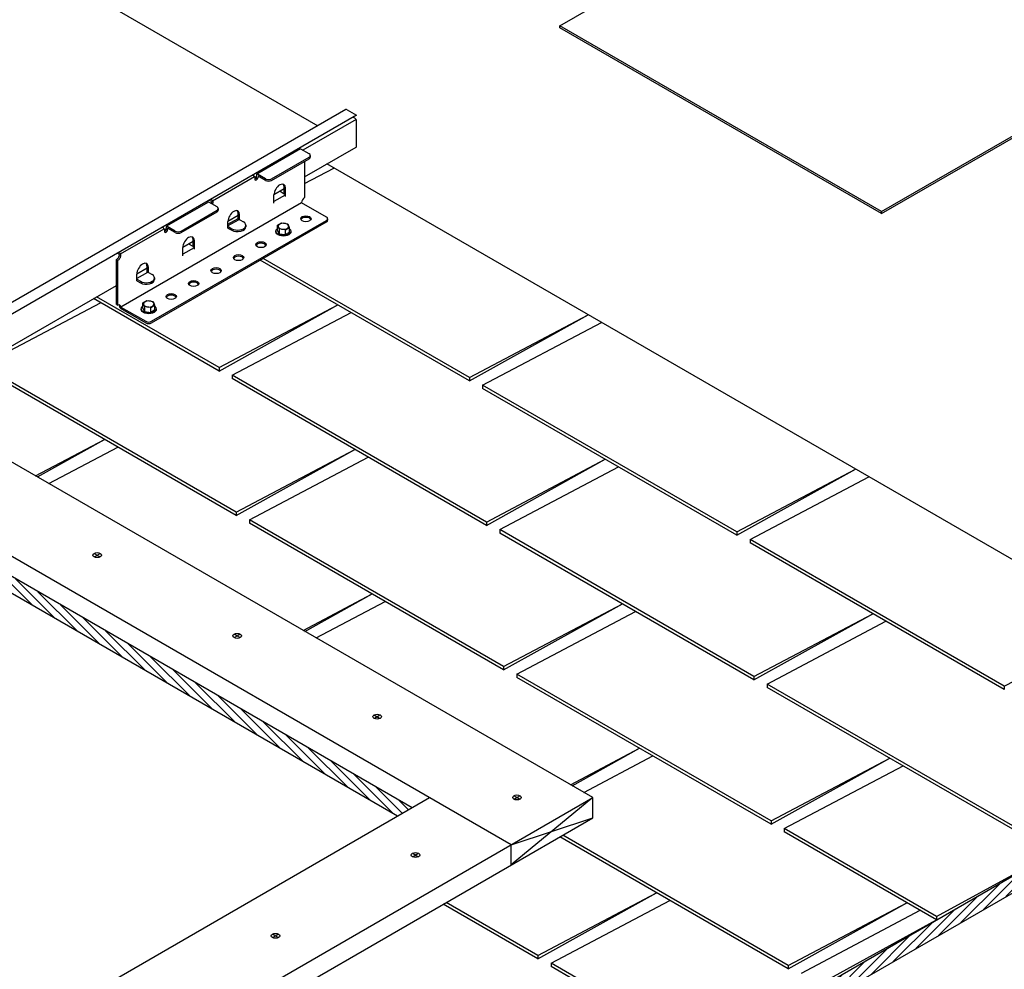
# Model space of a CAD drawing. Units: inches. Extents: x -199 to 282, y 1 to 138.
# Drawn here: x 99 to 135, y 56 to 92 of the extents above; entities that cross this region are included whole.
import ezdxf

# ---------------------------------------------------------------- set-up
doc = ezdxf.new("R2010")
doc.units = ezdxf.units.IN
doc.header["$MEASUREMENT"] = 0
doc.linetypes.add('HIDDEN', pattern=[0.375, 0.25, -0.125])
for name, color, linetype in [('ACCESSORIES', 30, 'Continuous'), ('DEKFAST FASTENR', 20, 'Continuous'), ('FASTENER', 1, 'Continuous'), ('NBM', 9, 'HIDDEN'), ('SHEETING', 5, 'Continuous')]:
    doc.layers.add(name, color=color, linetype=linetype)

msp = doc.modelspace()

# ---------------------------------------------------------------- hatches: boundary and pattern name
at = {"layer": 'NBM', "linetype": 'Continuous'}
h = msp.add_hatch(dxfattribs=at)
h.set_pattern_fill('ANSI31', color=256, scale=2, angle=90)
h.set_pattern_definition([(135, (-412.56126, 188.27213), (-0.1767767, -0.1767767), [])])
h.paths.add_polyline_path([(112.55661, 62.03192), (113.09787, 62.34442), (96.1671, 72.11941), (96.1671, 71.49441)])
h = msp.add_hatch(dxfattribs=at)
h.set_pattern_fill('ANSI31', color=256, scale=2)
h.set_pattern_definition([(45, (-410.33344, 192.0298), (-0.1767767, 0.1767767), [])])
h.paths.add_polyline_path([(145.56476, 65.05627), (145.56476, 65.68127), (84.94298, 30.68127), (84.94298, 30.05627)])

# ---------------------------------------------------------------- linework, layer by layer
for p, q in [((130.52519, 84.48985), (172.77588, 108.8833)), ((130.52519, 84.40985), (172.77588, 108.8033)), ((118.58016, 91.38632), (120.8018, 92.66899)), ((130.52519, 84.48985), (118.58016, 91.38632)), ((118.58016, 91.30632), (118.58016, 91.38632)), ((130.52519, 84.40985), (118.58016, 91.30632)), ((130.52519, 84.40985), (130.52519, 84.48985))]:
    msp.add_line(p, q)
at = {"layer": 'ACCESSORIES'}
for p, q in [((108.94932, 86.81187), (107.33231, 85.87829)), ((109.27222, 86.6346), (108.96846, 86.80998)), ((107.87171, 85.70102), (109.27222, 86.5096)), ((107.87171, 85.64252), (109.27222, 86.4511)), ((109.10031, 86.35185), (109.10031, 85.00635)), ((109.31706, 86.5721), (109.31706, 86.5136)), ((105.68919, 84.88944), (107.24533, 85.78788)), ((107.2262, 85.80808), (107.17098, 85.83996)), ((107.25326, 85.76121), (107.25326, 85.69677)), ((107.32439, 85.86077), (107.32439, 85.79633)), ((107.37505, 85.86277), (107.35145, 85.8764)), ((107.65521, 85.70102), (107.35145, 85.8764)), ((107.37505, 85.80427), (107.37505, 85.76708)), ((107.65521, 85.64252), (107.37505, 85.80427)), ((108.34939, 85.13931), (108.19547, 85.22817)), ((108.34939, 85.13931), (108.34939, 85.38431)), ((108.40005, 85.05156), (108.40005, 85.35506)), ((105.53259, 84.83922), (103.97645, 83.94078)), ((105.85549, 84.66195), (105.55173, 84.83733)), ((105.64645, 84.86477), (105.56418, 84.91227)), ((105.67005, 84.90964), (105.61484, 84.94152)), ((105.64645, 84.86477), (105.64645, 84.82758)), ((105.69712, 84.86277), (105.69712, 84.79833)), ((105.69712, 84.83552), (105.69712, 84.86277)), ((107.96704, 84.80156), (107.96704, 85.10506)), ((108.38521, 85.10149), (107.96704, 84.86006)), ((102.28133, 80.94445), (108.99302, 84.81945)), ((104.51585, 83.76351), (105.85549, 84.53695)), ((104.51585, 83.70501), (105.85549, 84.47845)), ((105.90033, 84.59945), (105.90033, 84.54095)), ((109.91567, 84.2856), (108.99546, 84.81688)), ((103.42048, 80.4106), (109.91567, 84.1606)), ((103.42048, 80.3521), (109.91567, 84.1021)), ((106.65687, 84.18402), (106.25866, 83.95412)), ((106.25866, 83.87373), (106.25866, 84.11873)), ((106.64101, 84.17487), (106.64101, 84.39798)), ((106.69168, 84.1821), (106.69168, 84.36873)), ((106.69514, 84.18023), (106.83084, 84.10188)), ((109.96051, 84.2231), (109.96051, 84.1646)), ((102.27243, 82.91678), (103.88947, 83.85037)), ((103.87033, 83.87057), (103.81513, 83.90244)), ((103.89739, 83.8237), (103.89739, 83.75926)), ((103.96852, 83.92326), (103.96852, 83.85882)), ((104.29934, 83.76351), (103.99558, 83.93889)), ((104.01918, 83.86676), (104.01918, 83.82957)), ((104.29934, 83.70501), (104.01918, 83.86676)), ((106.25866, 83.87373), (106.39783, 83.79338)), ((106.26213, 83.93023), (106.39783, 83.85188)), ((106.92052, 83.97688), (106.92052, 83.91838)), ((104.96309, 83.18423), (104.96309, 83.42923)), ((105.01375, 83.09648), (105.01375, 83.39998)), ((104.58074, 82.84648), (104.58074, 83.14998)), ((104.99891, 83.14641), (104.58074, 82.90498)), ((104.96309, 83.18423), (104.80917, 83.27309)), ((102.12144, 81.0356), (102.12144, 82.7046)), ((102.12144, 82.7046), (102.17211, 82.67535)), ((102.2297, 82.8921), (102.14744, 82.9396)), ((102.17211, 81.00635), (102.17211, 82.67535)), ((102.2297, 82.9506), (102.1981, 82.96885)), ((102.2297, 82.9506), (102.2533, 82.93698)), ((102.28036, 82.86285), (102.28036, 82.8901)), ((103.25472, 82.21979), (103.25472, 82.4429)), ((103.30538, 82.22702), (103.30538, 82.41365)), ((103.27057, 82.22894), (102.87237, 81.99904)), ((102.87237, 81.91865), (102.87237, 82.16365)), ((102.87237, 81.91865), (103.01153, 81.8383)), ((102.87583, 81.97515), (103.01153, 81.8968)), ((103.30884, 82.22515), (103.44455, 82.1468)), ((103.53423, 82.0218), (103.53423, 81.9633)), ((102.12144, 81.0356), (102.17211, 81.00635)), ((102.28377, 80.94188), (103.20398, 80.4106)), ((102.28378, 80.88337), (103.20398, 80.3521))]:
    msp.add_line(p, q, dxfattribs=at)
for centre, major_axis, start_param, end_param in [((108.96846, 86.77873), (0.01914, -0.03315), 2.35619449, 3.14159265), ((109.16396, 86.5721), (-0.15309, 0), 2.35619449, 3.92699082), ((109.16396, 86.5136), (-0.15309, 0), 2.35619449, 3.14159265), ((107.2262, 85.77683), (0.01914, -0.03315), 0.78539816, 2.35619449), ((107.31415, 85.73192), (-0.04306, -0.07458), 5.49778714, 8.6393798), ((107.26349, 85.76117), (-0.04306, -0.07458), 6.91213026, 8.6393798), ((107.35145, 85.84515), (0.01914, -0.03315), 2.35619449, 3.92699082), ((107.76346, 85.76352), (-0.15309, 0), 0.78539816, 2.35619449), ((107.76346, 85.70502), (-0.15309, 0), 0.78539816, 2.35619449), ((108.18354, 85.23006), (-0.15309, -0.26517), 2.35619449, 5.49778714), ((107.97896, 85.10317), (-0.30619, 0), 3.92699082, 4.02224279), ((108.13288, 85.25931), (-0.15309, -0.26517), 2.35619449, 2.9753652), ((105.55173, 84.80608), (0.01914, -0.03315), 2.35619449, 3.14159265), ((105.58556, 84.79242), (-0.04306, -0.07458), 8.11201333, 8.6393798), ((105.67005, 84.87839), (0.01914, -0.03315), 0.78539816, 2.35619449), ((108.34939, 85.08081), (0.03582, -0.06205), 0.78539816, 2.35619449), ((109.10031, 84.88135), (-0.07655, -0.13258), 3.92699082, 5.47328654), ((105.63622, 84.76317), (-0.04306, -0.07458), 8.11201333, 8.6393798), ((105.74723, 84.59945), (-0.15309, 0), 2.35619449, 3.92699082), ((105.74723, 84.54095), (-0.15309, 0), 2.35619449, 3.14159265), ((106.47517, 84.24373), (-0.15309, -0.26517), 2.35619449, 5.49778714), ((106.42451, 84.27298), (-0.15309, -0.26517), 2.35619449, 2.9753652), ((108.99546, 84.82088), (0.00245, -0.00424), 4.15398896, 5.49778714), ((106.61434, 83.97688), (-0.30619, 0), 0.78539816, 3.92699082), ((106.69514, 84.11773), (0.03827, -0.06629), 2.35619449, 3.14159265), ((109.15249, 84.16148), (-0.19137, 0), 3.40952775, 6.01525021), ((109.80742, 84.2231), (-0.15309, 0), 2.35619449, 3.92699082), ((109.80742, 84.1646), (-0.15309, 0), 2.35619449, 3.14159265), ((103.87033, 83.83932), (0.01914, -0.03315), 0.78539816, 2.35619449), ((103.95829, 83.79441), (-0.04306, -0.07458), 5.49778714, 8.6393798), ((103.90763, 83.82366), (-0.04306, -0.07458), 6.91213026, 8.6393798), ((103.99558, 83.90764), (0.01914, -0.03315), 2.35619449, 3.92699082), ((104.4076, 83.82601), (-0.15309, 0), 0.78539816, 2.35619449), ((106.26213, 83.86773), (0.03827, -0.06629), 2.35619449, 2.42023826), ((106.61434, 83.91838), (-0.30619, 0), 0.78539816, 3.14159265), ((104.4076, 83.76751), (-0.15309, 0), 0.78539816, 2.35619449), ((104.79725, 83.27498), (-0.15309, -0.26517), 2.35619449, 5.49778714), ((104.74658, 83.30423), (-0.15309, -0.26517), 2.35619449, 2.9753652), ((104.59266, 83.14809), (-0.30619, 0), 3.92699082, 4.02220297), ((104.96309, 83.12573), (0.03582, -0.06205), 0.78539816, 2.35619449), ((107.48539, 83.19898), (-0.19137, 0), 3.40952775, 6.01525021), ((102.12144, 82.8296), (-0.07655, -0.13258), 0.78539816, 2.35619449), ((102.17211, 82.80035), (-0.07655, -0.13258), 0.78539816, 2.35619449), ((102.2533, 82.90573), (0.01914, -0.03315), 0.78539816, 2.35619449), ((106.65184, 82.71773), (-0.19137, 0), 3.40952775, 6.01525021), ((103.08887, 82.28865), (-0.15309, -0.26517), 2.35619449, 5.49778714), ((103.03821, 82.3179), (-0.15309, -0.26517), 2.35619449, 2.9753652), ((105.81829, 82.23648), (-0.19137, 0), 3.40952775, 6.01525021), ((102.87583, 81.91265), (0.03827, -0.06629), 2.35619449, 2.42023826), ((103.22804, 82.0218), (-0.30619, 0), 0.78539816, 3.92699082), ((103.22804, 81.9633), (-0.30619, 0), 0.78539816, 3.14159265), ((103.30884, 82.16265), (0.03827, -0.06629), 2.35619449, 3.14159265), ((104.98474, 81.75523), (-0.19137, 0), 3.40952775, 6.01525021), ((104.15119, 81.27398), (-0.19137, 0), 3.40952775, 6.01525021), ((102.17211, 80.88135), (-0.07655, -0.13258), 2.38842838, 3.92699082), ((102.12144, 80.9106), (-0.07655, -0.13258), 2.37414359, 2.80430799), ((102.28378, 80.94587), (0.03827, -0.06629), 3.95542054, 5.49778714), ((102.28377, 80.94588), (0.00245, -0.00424), 3.9360886, 5.49778714), ((103.31223, 80.4731), (-0.15309, 0), 0.78539816, 2.35619449), ((103.31223, 80.4146), (-0.15309, 0), 0.78539816, 2.35619449)]:
    msp.add_ellipse(centre, major_axis=major_axis, ratio=0.57735027, start_param=start_param, end_param=end_param, dxfattribs=at)
for centre in [(109.15249, 84.21998), (107.48539, 83.25748), (106.65184, 82.77623), (105.81829, 82.29498), (104.98474, 81.81373), (104.15119, 81.33248)]:
    msp.add_ellipse(centre, major_axis=(-0.19137, 0), ratio=0.57735027, dxfattribs=at)
at = {"layer": 'DEKFAST FASTENR', "linetype": 'Continuous'}
for p, q in [((119.80957, 62.71942), (96.1671, 76.36941)), ((116.77848, 60.96942), (93.13601, 74.61941)), ((113.09787, 62.34442), (96.1671, 72.11941)), ((101.31394, 71.77875), (101.49207, 71.67591)), ((101.31394, 71.67591), (101.49207, 71.77875)), ((106.5101, 68.77875), (106.68822, 68.67591)), ((106.5101, 68.67591), (106.68822, 68.77875)), ((111.70625, 65.77875), (111.88437, 65.67591)), ((111.70625, 65.67591), (111.88437, 65.77875)), ((94.31516, 51.50022), (113.74739, 62.71942)), ((94.31516, 48.00022), (119.80957, 62.71942)), ((119.80957, 62.71942), (116.77848, 60.21942)), ((116.9024, 62.77875), (117.08053, 62.67591)), ((116.9024, 62.67591), (117.08053, 62.77875)), ((119.80957, 61.96942), (119.80957, 62.71942)), ((94.31516, 47.25022), (119.80957, 61.96942)), ((116.77848, 60.96942), (119.80957, 61.96942)), ((116.77848, 60.21942), (116.77848, 60.96942)), ((113.13099, 60.6386), (113.30912, 60.53576)), ((113.13099, 60.53576), (113.30912, 60.6386)), ((107.93484, 57.6386), (108.11297, 57.53576)), ((107.93484, 57.53576), (108.11297, 57.6386))]:
    msp.add_line(p, q, dxfattribs=at)
for centre in [(101.40301, 71.72733), (106.59916, 68.72733), (111.79531, 65.72733), (116.99146, 62.72733), (113.22006, 60.58718), (108.0239, 57.58718)]:
    msp.add_ellipse(centre, major_axis=(-0.15897, 0), ratio=0.57735027, dxfattribs=at)
at = {"layer": 'FASTENER'}
for points in [[(108.03939, 83.7568), (108.03939, 83.73873)], [(108.15532, 83.66234), (108.10055, 83.80094), (108.10055, 83.98526), (108.24249, 84.06722), (108.48255, 84.03559), (108.53733, 83.89699)], [(108.15532, 83.84666), (108.10055, 83.98526)], [(108.39539, 83.81504), (108.15532, 83.84666), (108.15532, 83.66234), (108.39539, 83.63071)], [(108.59849, 83.7568), (108.59849, 83.73873)], [(103.15403, 80.77484), (103.09925, 80.91344), (103.09925, 81.09776), (103.24119, 81.17972), (103.48126, 81.14809), (103.53603, 81.00949)], [(103.03809, 80.8693), (103.03809, 80.85123)], [(103.15403, 80.95916), (103.09925, 81.09776)], [(103.39409, 80.92754), (103.15403, 80.95916), (103.15403, 80.77484), (103.39409, 80.74321)], [(103.59719, 80.8693), (103.59719, 80.85123)]]:
    msp.add_lwpolyline(points, dxfattribs=at)
for points in [[(108.53733, 83.89699), (108.53733, 83.71267), (108.39539, 83.63071), (108.39539, 83.81504)], [(103.53603, 81.00949), (103.53603, 80.82517), (103.39409, 80.74321), (103.39409, 80.92754)]]:
    msp.add_lwpolyline(points, close=True, dxfattribs=at)
at = {"layer": 'FASTENER', "extrusion": (0, 0, -1)}
for centre, major_axis, start_param, end_param in [((108.31894, 83.7568), (-0.27955, 0), 2.46743158, 6.95734638), ((108.31894, 83.73873), (-0.27955, 0), 3.14159265, 6.28318531), ((108.31894, 83.94113), (-0.19592, 0), 3.14159265, 9.42477796), ((103.31764, 80.8693), (-0.27955, 0), 2.46743158, 6.95734638), ((103.31764, 80.85123), (-0.27955, 0), 3.14159265, 6.28318531), ((103.31764, 81.05363), (-0.19592, 0), 3.14159265, 9.42477796)]:
    msp.add_ellipse(centre, major_axis=major_axis, ratio=0.57735027, start_param=start_param, end_param=end_param, dxfattribs=at)
at = {"layer": 'NBM', "linetype": 'Continuous'}
for p, q in [((109.10031, 85.52693), (110.19198, 86.10375)), ((145.56476, 65.68127), (109.9314, 86.2542)), ((106.25866, 84.02547), (106.64101, 84.22749)), ((115.22446, 78.19825), (107.45718, 82.68269)), ((115.22446, 78.32325), (107.56543, 82.74519)), ((105.92863, 78.5652), (101.27111, 81.25422)), ((105.92863, 78.6902), (101.37937, 81.31672)), ((97.12287, 78.7742), (101.53173, 81.10375)), ((105.92863, 78.6902), (110.33748, 81.01974)), ((105.92863, 78.5652), (110.33748, 81.01974)), ((106.4187, 78.40725), (110.82756, 80.7368)), ((115.22446, 78.32325), (119.63331, 80.6528)), ((115.22446, 78.19825), (119.63331, 80.6528)), ((115.71453, 78.04031), (120.12339, 80.36985)), ((106.5642, 73.32325), (97.12287, 78.7742)), ((106.5642, 73.19825), (97.12287, 78.6492)), ((105.92863, 78.6902), (105.92863, 78.5652)), ((105.92863, 78.6902), (105.92863, 78.5652)), ((106.4187, 78.40725), (106.4187, 78.28225)), ((106.4187, 78.40725), (106.4187, 78.28225)), ((115.86003, 72.9563), (106.4187, 78.40725)), ((115.86003, 72.8313), (106.4187, 78.28225)), ((115.22446, 78.32325), (115.22446, 78.19825)), ((125.15586, 72.58935), (115.71453, 78.04031)), ((115.71453, 78.04031), (115.71453, 77.91531)), ((125.15586, 72.46435), (115.71453, 77.91531)), ((99.11638, 74.66664), (101.67723, 76.01974)), ((99.1804, 74.62968), (101.67723, 76.01974)), ((99.60645, 74.3837), (102.1673, 75.7368)), ((106.5642, 73.32325), (110.97306, 75.6528)), ((106.5642, 73.19825), (110.97306, 75.6528)), ((107.05428, 73.04031), (111.46313, 75.36985)), ((115.86003, 72.9563), (120.26889, 75.28585)), ((115.86003, 72.8313), (120.26889, 75.28585)), ((116.3501, 72.67336), (120.75896, 75.0029)), ((125.15586, 72.58935), (129.56471, 74.9189)), ((125.15586, 72.46435), (129.56471, 74.9189)), ((125.64593, 72.30641), (130.05479, 74.63595)), ((106.5642, 73.32325), (106.5642, 73.19825)), ((116.4956, 67.58935), (107.05428, 73.04031)), ((107.05428, 73.04031), (107.05428, 72.91531)), ((116.4956, 67.46435), (107.05428, 72.91531)), ((115.86003, 72.9563), (115.86003, 72.8313)), ((115.86003, 72.9563), (115.86003, 72.8313)), ((116.3501, 72.67336), (116.3501, 72.54836)), ((116.3501, 72.67336), (116.3501, 72.54836)), ((125.79143, 67.2224), (116.3501, 72.67336)), ((125.79143, 67.0974), (116.3501, 72.54836)), ((125.15586, 72.58935), (125.15586, 72.46435)), ((125.15586, 72.58935), (125.15586, 72.46435)), ((113.09787, 62.34442), (96.1671, 72.11941)), ((135.08726, 66.85545), (125.64593, 72.30641)), ((125.64593, 72.30641), (125.64593, 72.18141)), ((125.64593, 72.30641), (125.64593, 72.18141)), ((135.08726, 66.73045), (125.64593, 72.18141)), ((112.55661, 62.03192), (96.1671, 71.49441)), ((109.04778, 68.93275), (111.60863, 70.28585)), ((109.1118, 68.89578), (111.60863, 70.28585)), ((109.53785, 68.6498), (112.09871, 70.0029)), ((116.4956, 67.58935), (120.90446, 69.9189)), ((116.4956, 67.46435), (120.90446, 69.9189)), ((116.98568, 67.30641), (121.39454, 69.63595)), ((125.79143, 67.2224), (130.20029, 69.55195)), ((125.79143, 67.0974), (130.20029, 69.55195)), ((126.28151, 66.93946), (130.69036, 69.269)), ((135.08726, 66.85545), (139.49612, 69.185)), ((116.4956, 67.58935), (116.4956, 67.46435)), ((116.4956, 67.58935), (116.4956, 67.46435)), ((126.42701, 61.85545), (116.98568, 67.30641)), ((116.98568, 67.30641), (116.98568, 67.18141)), ((116.98568, 67.30641), (116.98568, 67.18141)), ((126.42701, 61.73045), (116.98568, 67.18141)), ((125.79143, 67.2224), (125.79143, 67.0974)), ((125.79143, 67.2224), (125.79143, 67.0974)), ((126.28151, 66.93946), (126.28151, 66.81446)), ((126.28151, 66.93946), (126.28151, 66.81446)), ((135.72284, 61.48851), (126.28151, 66.93946)), ((135.72284, 61.36351), (126.28151, 66.81446)), ((135.08726, 66.85545), (135.08726, 66.73045)), ((135.08726, 66.85545), (135.08726, 66.73045)), ((84.94298, 30.68127), (145.56476, 65.68127)), ((84.94298, 30.05627), (145.56476, 65.05627)), ((118.97918, 63.19885), (121.54004, 64.55195)), ((119.0432, 63.16189), (121.54004, 64.55195)), ((119.46926, 62.9159), (122.03011, 64.269)), ((126.42701, 61.85545), (130.83586, 64.185)), ((126.42701, 61.73045), (130.83586, 64.185)), ((126.91708, 61.57251), (131.32594, 63.90205)), ((126.42701, 61.85545), (126.42701, 61.73045)), ((126.42701, 61.85545), (126.42701, 61.73045)), ((132.57438, 58.30627), (126.91708, 61.57251)), ((126.91708, 61.57251), (126.91708, 61.44751)), ((126.91708, 61.57251), (126.91708, 61.44751)), ((132.57438, 58.18127), (126.91708, 61.44751)), ((127.06258, 56.36351), (118.58121, 61.26023)), ((127.06258, 56.48851), (118.68946, 61.32273)), ((132.57438, 58.30627), (136.90451, 60.68127)), ((117.76675, 56.85545), (122.17561, 59.185)), ((117.76675, 56.73045), (122.17561, 59.185)), ((118.25683, 56.57251), (122.66568, 58.90205)), ((117.76675, 56.73045), (114.25108, 58.76023)), ((117.76675, 56.85545), (114.35933, 58.82273)), ((127.06258, 56.48851), (131.47144, 58.81805)), ((127.06258, 56.36351), (131.47144, 58.81805)), ((127.55266, 56.20556), (131.96151, 58.53511)), ((128.24425, 55.80627), (132.57438, 58.18127)), ((132.57438, 58.30627), (132.57438, 58.18127)), ((132.57438, 58.30627), (132.57438, 58.18127)), ((117.76675, 56.85545), (117.76675, 56.73045)), ((117.76675, 56.85545), (117.76675, 56.73045)), ((123.91413, 53.30627), (118.25683, 56.57251)), ((118.25683, 56.57251), (118.25683, 56.44751)), ((118.25683, 56.57251), (118.25683, 56.44751)), ((123.91413, 53.18127), (118.25683, 56.44751)), ((127.06258, 56.48851), (127.06258, 56.36351)), ((127.06258, 56.48851), (127.06258, 56.36351))]:
    msp.add_line(p, q, dxfattribs=at)
at = {"layer": 'SHEETING'}
for p, q in [((97.23591, 94.81344), (109.5971, 87.6767)), ((110.63644, 88.27677), (66.14449, 62.58928)), ((110.68095, 88.27144), (111.03169, 88.06894)), ((111.03163, 88.06898), (66.52211, 62.37127)), ((111.01393, 87.90869), (109.03969, 86.76885)), ((110.97107, 87.95394), (110.90179, 87.99394)), ((111.03169, 86.91844), (111.03169, 87.84894)), ((109.10031, 85.77436), (111.01393, 86.8792)), ((107.3224, 85.77738), (107.25326, 85.73746)), ((107.96743, 85.12029), (108.34939, 85.34082)), ((105.64447, 84.80862), (105.62296, 84.7962)), ((106.25905, 84.13395), (106.64101, 84.35448)), ((103.96653, 83.83986), (103.89739, 83.79994)), ((104.58113, 83.1652), (104.96309, 83.38573)), ((102.87276, 82.17886), (103.25472, 82.39939)), ((67.42576, 61.71349), (102.12144, 81.74516))]:
    msp.add_line(p, q, dxfattribs=at)
for centre, major_axis, start_param, end_param in [((110.68095, 88.19644), (0.04593, -0.07955), 2.35619449, 3.16630603), ((110.97107, 87.88394), (0.04287, -0.07425), 0.78539816, 2.35619449), ((110.97107, 86.95344), (0.04287, -0.07425), 6.28318531, 7.06858347)]:
    msp.add_ellipse(centre, major_axis=major_axis, ratio=0.57735027, start_param=start_param, end_param=end_param, dxfattribs=at)

doc.saveas('drawing.dxf')
